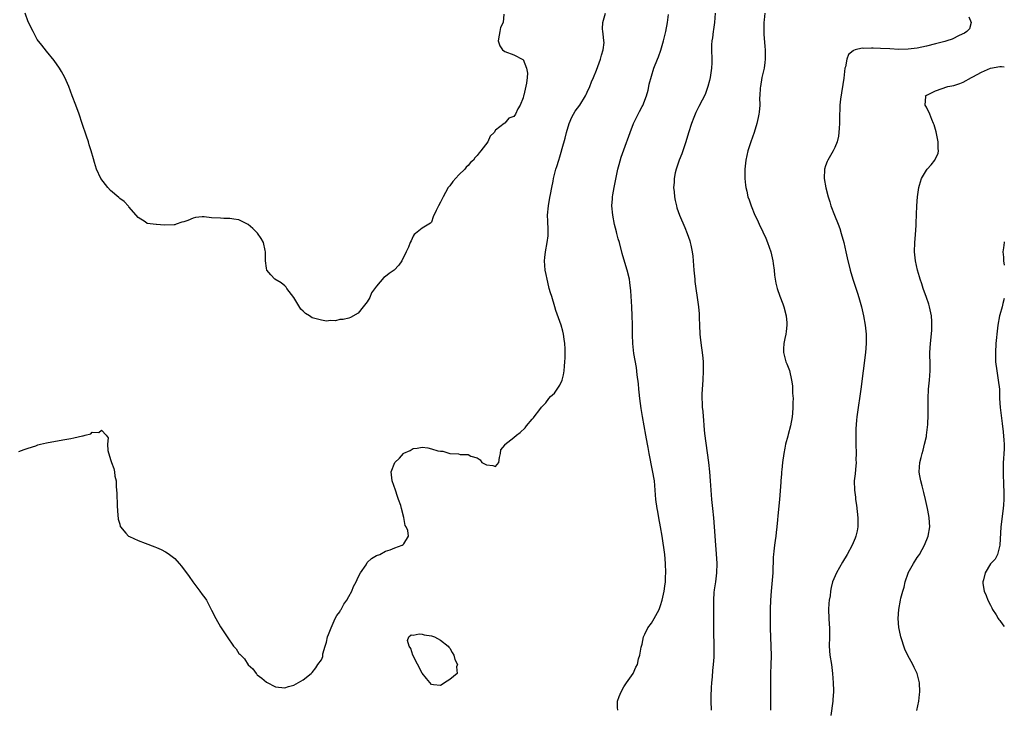
# Model space of a CAD drawing. Units: inches. Extents: x 2578613 to 2580000, y 1485000 to 1488000.
# Drawn here: x 2579785 to 2580000, y 1487699 to 1487850 of the extents above; entities that cross this region are included whole.
import ezdxf

# ---------------------------------------------------------------- set-up
doc = ezdxf.new("R2010")
doc.units = ezdxf.units.IN
doc.header["$MEASUREMENT"] = 0
doc.layers.add('LD25771485_10ft', color=120, linetype='Continuous')

msp = doc.modelspace()

# ---------------------------------------------------------------- linework, layer by layer
at = {"layer": 'LD25771485_10ft'}
for points, elevation in [([(2579785, 1487755.42), (2579786.15, 1487755.85), (2579787, 1487756.14), (2579788.68, 1487756.68), (2579789.15, 1487756.85), (2579789.68, 1487757), (2579791, 1487757.29), (2579793, 1487757.7), (2579795, 1487758.04), (2579796.3, 1487758.3), (2579797, 1487758.39), (2579798.88, 1487758.88), (2579799, 1487758.88), (2579799.48, 1487759), (2579800.68, 1487759.32), (2579801, 1487759.63), (2579802.43, 1487759.57), (2579803, 1487760.06), (2579804.06, 1487759), (2579804.44, 1487758.44), (2579804.29, 1487757), (2579804.37, 1487755.63), (2579805, 1487753.71), (2579805.2, 1487753), (2579805.7, 1487751.7), (2579805.83, 1487751), (2579805.94, 1487750.06), (2579806.18, 1487749), (2579806.23, 1487747.77), (2579806.32, 1487747), (2579806.36, 1487746.36), (2579806.43, 1487743.57), (2579806.49, 1487742.49), (2579806.68, 1487740.68), (2579807, 1487739.57), (2579807.11, 1487739.11), (2579807.18, 1487739), (2579808.35, 1487737.65), (2579808.94, 1487736.94), (2579809.13, 1487736.87), (2579811, 1487736.01), (2579812.54, 1487735.46), (2579814.63, 1487734.63), (2579815, 1487734.49), (2579816.03, 1487734.03), (2579817, 1487733.54), (2579817.35, 1487733.35), (2579817.82, 1487733), (2579819, 1487732.07), (2579819.97, 1487731), (2579820.45, 1487730.45), (2579822.14, 1487728.14), (2579822.95, 1487727), (2579824.48, 1487725), (2579825, 1487724.21), (2579825.55, 1487723.55), (2579825.9, 1487723), (2579826.94, 1487721), (2579827, 1487720.86), (2579827.95, 1487719), (2579829, 1487717.16), (2579829.25, 1487716.75), (2579830.41, 1487715), (2579831.83, 1487713), (2579832.4, 1487712.4), (2579833, 1487711.4), (2579833.22, 1487711.22), (2579833.39, 1487711), (2579834.23, 1487710.23), (2579835, 1487708.94), (2579836.05, 1487708.05), (2579836.78, 1487707), (2579836.89, 1487706.89), (2579837, 1487706.72), (2579838.01, 1487706.01), (2579839, 1487705.11), (2579841, 1487704.11), (2579843, 1487703.86), (2579843.85, 1487704.15), (2579845, 1487704.47), (2579847, 1487705.61), (2579848.75, 1487707), (2579849, 1487707.22), (2579849.78, 1487708.22), (2579850.23, 1487709), (2579851, 1487710.03), (2579851.28, 1487710.72), (2579851.33, 1487711.33), (2579851.83, 1487713), (2579852.13, 1487713.87), (2579852.32, 1487715), (2579852.51, 1487715.49), (2579853, 1487716.63), (2579853.09, 1487717), (2579854.02, 1487719), (2579854.37, 1487719.63), (2579855, 1487720.44), (2579855.18, 1487720.82), (2579855.3, 1487721), (2579855.88, 1487722.12), (2579856.53, 1487723), (2579857, 1487723.8), (2579857.66, 1487725), (2579858.03, 1487725.97), (2579858.57, 1487727), (2579859, 1487728.06), (2579859.55, 1487729), (2579860.73, 1487730.73), (2579861, 1487731.19), (2579861.94, 1487732.06), (2579863, 1487732.77), (2579863.76, 1487733), (2579865, 1487733.69), (2579865.99, 1487733.99), (2579867, 1487734.39), (2579868.65, 1487735), (2579868.84, 1487735.16), (2579869, 1487735.32), (2579870, 1487737), (2579869.82, 1487738.18), (2579869.47, 1487739), (2579869.3, 1487739.3), (2579868.99, 1487741.01), (2579868.45, 1487743), (2579868.33, 1487743.67), (2579867.85, 1487745), (2579867.6, 1487745.6), (2579867.18, 1487747), (2579866.45, 1487749), (2579866.21, 1487751), (2579867, 1487753.02), (2579868.01, 1487753.99), (2579868.89, 1487755), (2579869, 1487755.1), (2579870.33, 1487755.67), (2579871, 1487756.1), (2579871.87, 1487756.13), (2579873, 1487756.35), (2579874.21, 1487756.21), (2579875, 1487756.01), (2579876.4, 1487755.6), (2579877, 1487755.48), (2579877.48, 1487755.48), (2579879, 1487755.02), (2579880.9, 1487754.9), (2579881.25, 1487754.75), (2579883, 1487754.75), (2579883.61, 1487754.39), (2579885, 1487754.02), (2579885.63, 1487753.63), (2579885.99, 1487753), (2579886.7, 1487752.7), (2579887, 1487752.51), (2579888.38, 1487752.38), (2579889, 1487752.16), (2579889.71, 1487753), (2579889.88, 1487754.12), (2579890.06, 1487755), (2579890.18, 1487755.82), (2579891, 1487756.83), (2579891.04, 1487756.96), (2579893, 1487758.46), (2579893.59, 1487759), (2579894.4, 1487759.6), (2579895.44, 1487760.56), (2579895.78, 1487761), (2579897, 1487762.46), (2579897.26, 1487762.74), (2579897.42, 1487763), (2579898.62, 1487764.62), (2579899, 1487765.11), (2579899.97, 1487766.03), (2579900.65, 1487767), (2579901, 1487767.41), (2579901.87, 1487768.13), (2579902.47, 1487769), (2579903, 1487769.87), (2579903.52, 1487771), (2579903.84, 1487772.16), (2579903.96, 1487773), (2579904.04, 1487774.04), (2579904.13, 1487775), (2579904.16, 1487775.83), (2579904.16, 1487777.84), (2579904.09, 1487779), (2579903.95, 1487779.95), (2579903.83, 1487781), (2579903.64, 1487781.64), (2579903.29, 1487783), (2579903, 1487783.79), (2579902.17, 1487786.17), (2579901.94, 1487787), (2579901.26, 1487789.26), (2579901, 1487790.01), (2579900.72, 1487791), (2579900.39, 1487792.39), (2579900.23, 1487793), (2579900.05, 1487794.05), (2579899.84, 1487795), (2579899.69, 1487797), (2579899.75, 1487797.75), (2579899.91, 1487799), (2579900.27, 1487801), (2579900.45, 1487802.45), (2579900.47, 1487804.47), (2579900.41, 1487805), (2579900.37, 1487805.63), (2579900.36, 1487807), (2579900.51, 1487809), (2579900.84, 1487810.84), (2579901, 1487811.51), (2579901.26, 1487813), (2579901.59, 1487814.41), (2579901.66, 1487815), (2579901.83, 1487815.83), (2579902.16, 1487817), (2579902.39, 1487817.61), (2579902.77, 1487819), (2579903, 1487819.68), (2579903.31, 1487820.69), (2579903.54, 1487821.54), (2579904.21, 1487823.79), (2579904.51, 1487825), (2579905.05, 1487827), (2579905.62, 1487828.38), (2579906.37, 1487829.63), (2579907.38, 1487831), (2579908.63, 1487833), (2579908.74, 1487833.26), (2579909, 1487833.77), (2579909.58, 1487835), (2579909.93, 1487836.07), (2579910.35, 1487837), (2579911, 1487838.59), (2579911.89, 1487841), (2579912.11, 1487841.89), (2579912.5, 1487843), (2579912.66, 1487844.66), (2579912.64, 1487845), (2579912.51, 1487846.51), (2579912.38, 1487847), (2579912.36, 1487847.64), (2579912.38, 1487849), (2579912.96, 1487851.04)], 10440), ([(2579890.81, 1487850.81), (2579890.63, 1487849), (2579890.1, 1487847.91), (2579889.95, 1487847), (2579889.76, 1487846.24), (2579889.59, 1487845), (2579889.94, 1487843.94), (2579890.52, 1487843), (2579891, 1487842.7), (2579893, 1487841.92), (2579894.96, 1487840.96), (2579895, 1487840.92), (2579895.72, 1487839), (2579895.93, 1487837.93), (2579895.9, 1487837), (2579895.76, 1487835.76), (2579895.17, 1487833.17), (2579895.11, 1487833), (2579895, 1487832.53), (2579894.36, 1487831), (2579893.83, 1487830.17), (2579893.35, 1487829), (2579893, 1487828.51), (2579891.86, 1487828.14), (2579891, 1487827.06), (2579890.92, 1487827.08), (2579890.87, 1487827), (2579889, 1487825.52), (2579888.69, 1487825), (2579887.79, 1487824.21), (2579887.32, 1487823), (2579885.8, 1487821), (2579885.4, 1487820.6), (2579885, 1487819.99), (2579884.5, 1487819.5), (2579884.15, 1487819), (2579883.56, 1487818.44), (2579883, 1487817.79), (2579882.59, 1487817.41), (2579882.26, 1487817), (2579881, 1487815.77), (2579879.66, 1487814.34), (2579879, 1487813.4), (2579878.69, 1487813), (2579878.05, 1487811.95), (2579877.53, 1487811), (2579877, 1487809.8), (2579876.52, 1487809), (2579876.03, 1487807.97), (2579875.41, 1487806.59), (2579875, 1487805.45), (2579874.8, 1487805.2), (2579874.41, 1487805), (2579873, 1487804.17), (2579871.53, 1487803), (2579871.25, 1487802.75), (2579871, 1487802.43), (2579870.59, 1487801.41), (2579870.37, 1487801), (2579870.03, 1487799.97), (2579869.52, 1487799), (2579868.56, 1487797), (2579867.92, 1487796.08), (2579866.87, 1487795), (2579865.77, 1487794.23), (2579865, 1487793.58), (2579864.63, 1487793.37), (2579863, 1487791.5), (2579861.96, 1487790.04), (2579861.54, 1487789), (2579861, 1487788.09), (2579860.09, 1487787), (2579859, 1487785.63), (2579857.31, 1487784.69), (2579857, 1487784.49), (2579855.77, 1487784.23), (2579855, 1487784.25), (2579854.06, 1487783.94), (2579853, 1487784.02), (2579852.11, 1487783.89), (2579851, 1487784.05), (2579849.58, 1487784.42), (2579849, 1487784.62), (2579848.37, 1487785), (2579847.56, 1487785.56), (2579847, 1487786.04), (2579846.51, 1487786.51), (2579844.99, 1487789), (2579843.47, 1487791), (2579843.28, 1487791.28), (2579843, 1487791.53), (2579842.21, 1487792.21), (2579840.85, 1487793), (2579839.94, 1487793.94), (2579839.07, 1487795), (2579839, 1487795.39), (2579838.8, 1487797), (2579838.8, 1487799), (2579838.72, 1487799.28), (2579838.35, 1487801), (2579837.88, 1487801.88), (2579837.05, 1487803.05), (2579836.04, 1487804.04), (2579835, 1487804.92), (2579833, 1487805.93), (2579831.91, 1487806.08), (2579831, 1487806.25), (2579829.74, 1487806.26), (2579829, 1487806.29), (2579827, 1487806.42), (2579825.41, 1487806.59), (2579825, 1487806.59), (2579823.54, 1487806.46), (2579823, 1487806.34), (2579821.84, 1487805.84), (2579821, 1487805.53), (2579820.56, 1487805.44), (2579819.28, 1487805), (2579819, 1487804.89), (2579818.85, 1487804.85), (2579816.78, 1487804.78), (2579815, 1487804.95), (2579814.96, 1487804.96), (2579813, 1487805.19), (2579812.51, 1487805.49), (2579811, 1487806.47), (2579810.6, 1487807), (2579809, 1487808.78), (2579808.92, 1487808.92), (2579807.95, 1487809.95), (2579807, 1487810.61), (2579806.81, 1487810.81), (2579805, 1487812.38), (2579804.38, 1487813), (2579802.85, 1487815), (2579801.94, 1487817), (2579801.52, 1487818.48), (2579801.27, 1487819.27), (2579800.79, 1487821), (2579800.34, 1487822.34), (2579800.16, 1487823), (2579799.76, 1487824.24), (2579798.82, 1487827), (2579798.11, 1487829), (2579797.39, 1487831), (2579796.64, 1487833), (2579795.87, 1487835), (2579795.01, 1487837), (2579794.3, 1487838.3), (2579793.87, 1487839), (2579792.67, 1487840.67), (2579791, 1487842.72), (2579790.03, 1487844.03), (2579789, 1487845.31), (2579788.1, 1487847), (2579787, 1487849.13), (2579786.37, 1487851)], 10430), ([(2579936.93, 1487851), (2579936.75, 1487849), (2579936.54, 1487847.46), (2579936.46, 1487847), (2579936.32, 1487845.68), (2579936.2, 1487845), (2579936.14, 1487844.14), (2579936.11, 1487843), (2579936.18, 1487841), (2579936.17, 1487840.17), (2579936.12, 1487839), (2579935.8, 1487837), (2579935.66, 1487836.34), (2579935.29, 1487835), (2579935, 1487834.13), (2579934.7, 1487833.3), (2579934.05, 1487832.05), (2579933.36, 1487830.64), (2579932.67, 1487829.33), (2579932.54, 1487829), (2579932.28, 1487828.28), (2579931.77, 1487827), (2579931.1, 1487824.9), (2579930.54, 1487823), (2579929.65, 1487820.35), (2579929.09, 1487819), (2579928.38, 1487817), (2579928.19, 1487816.19), (2579927.96, 1487815), (2579927.93, 1487814.07), (2579927.84, 1487813), (2579927.94, 1487812.06), (2579928.01, 1487811), (2579928.18, 1487810.18), (2579928.46, 1487809), (2579928.58, 1487808.58), (2579929.13, 1487807), (2579930.26, 1487804.26), (2579930.8, 1487803), (2579931.37, 1487801.37), (2579931.48, 1487801), (2579931.6, 1487800.4), (2579931.91, 1487799), (2579932.04, 1487798.04), (2579932.14, 1487797), (2579932.28, 1487795), (2579932.44, 1487793), (2579932.5, 1487792.5), (2579932.7, 1487791), (2579933.02, 1487789), (2579933.31, 1487787), (2579933.43, 1487785.43), (2579933.45, 1487785), (2579933.44, 1487784.56), (2579933.49, 1487783), (2579933.59, 1487781), (2579933.72, 1487779.72), (2579933.96, 1487778.04), (2579934.09, 1487777), (2579934.2, 1487775.8), (2579934.26, 1487775), (2579934.3, 1487773), (2579934.21, 1487771), (2579934.07, 1487769), (2579934.03, 1487767.97), (2579934.02, 1487767), (2579934.05, 1487765.95), (2579934.11, 1487765), (2579934.21, 1487764.21), (2579934.28, 1487763), (2579934.37, 1487762.37), (2579934.45, 1487761), (2579934.61, 1487759.39), (2579935.43, 1487753), (2579935.66, 1487751), (2579935.83, 1487749), (2579936.09, 1487745), (2579936.3, 1487743), (2579936.52, 1487741), (2579936.7, 1487739), (2579936.96, 1487735.04), (2579937.11, 1487733.11), (2579937.24, 1487731), (2579937.22, 1487729), (2579936.96, 1487727), (2579936.71, 1487725.29), (2579936.65, 1487724.65), (2579936.54, 1487723), (2579936.56, 1487721.44), (2579936.53, 1487721), (2579936.56, 1487719.44), (2579936.54, 1487718.54), (2579936.56, 1487716.56), (2579936.65, 1487712.65), (2579936.6, 1487710.6), (2579936.47, 1487709), (2579936.31, 1487707.69), (2579936.27, 1487706.27), (2579936.14, 1487705), (2579936.05, 1487703.95), (2579936, 1487702), (2579936, 1487701), (2579936.07, 1487699)], 10460), ([(2579947.77, 1487851), (2579947.6, 1487849.6), (2579947.5, 1487849), (2579947.52, 1487847), (2579947.55, 1487846.45), (2579947.78, 1487843.78), (2579947.8, 1487843), (2579947.8, 1487841), (2579947.73, 1487840.27), (2579947.57, 1487839), (2579947.13, 1487837), (2579946.78, 1487835), (2579946.75, 1487834.75), (2579946.66, 1487833), (2579946.62, 1487832.62), (2579946.63, 1487831), (2579946.53, 1487829.47), (2579946.45, 1487829), (2579946.28, 1487828.28), (2579946.02, 1487827), (2579945.39, 1487825), (2579944.69, 1487823), (2579944.05, 1487821), (2579943.61, 1487819), (2579943.4, 1487817), (2579943.4, 1487815), (2579943.51, 1487813.51), (2579943.59, 1487813), (2579943.79, 1487812.21), (2579944.05, 1487811), (2579944.31, 1487810.31), (2579944.77, 1487809), (2579945.59, 1487807), (2579946.04, 1487806.04), (2579946.51, 1487805), (2579947.33, 1487803.33), (2579947.96, 1487801.96), (2579948.36, 1487801), (2579949.05, 1487799), (2579949.49, 1487797), (2579949.58, 1487796.42), (2579949.76, 1487795), (2579949.87, 1487793.87), (2579950, 1487793), (2579950.14, 1487792.14), (2579950.41, 1487791), (2579951, 1487789.29), (2579951.66, 1487787.66), (2579951.9, 1487787), (2579952.4, 1487785), (2579952.52, 1487783.48), (2579952.53, 1487783), (2579952.42, 1487781.58), (2579952.32, 1487781), (2579952.1, 1487780.1), (2579951.91, 1487779), (2579951.82, 1487777.82), (2579951.8, 1487777), (2579952.35, 1487775), (2579952.55, 1487774.55), (2579953.12, 1487773.12), (2579953.6, 1487771), (2579953.77, 1487769.77), (2579953.8, 1487769), (2579953.81, 1487768.19), (2579953.9, 1487767), (2579953.87, 1487766.13), (2579953.89, 1487765), (2579953.81, 1487763.81), (2579953.73, 1487763), (2579953.38, 1487761), (2579952.86, 1487759.14), (2579952.79, 1487758.79), (2579952.26, 1487757), (2579952.13, 1487756.13), (2579951.88, 1487755), (2579951.63, 1487753), (2579951.45, 1487751.45), (2579951.42, 1487751), (2579951.41, 1487750.59), (2579951.24, 1487749), (2579951.24, 1487748.76), (2579950.92, 1487745), (2579950.59, 1487741.41), (2579950.53, 1487740.53), (2579950.38, 1487739), (2579950.22, 1487737.78), (2579950.15, 1487737), (2579950.03, 1487736.03), (2579949.86, 1487735), (2579949.72, 1487733.72), (2579949.63, 1487733), (2579949.59, 1487732.41), (2579949.47, 1487729), (2579949.14, 1487725), (2579949.01, 1487723), (2579948.93, 1487721.07), (2579948.9, 1487719.1), (2579948.93, 1487716.93), (2579949.07, 1487713), (2579949.11, 1487710.89), (2579949.08, 1487708.92), (2579949.01, 1487707), (2579948.97, 1487705), (2579948.96, 1487700.96), (2579948.98, 1487699)], 10470), ([(2579915.69, 1487699), (2579915.61, 1487699.61), (2579915.6, 1487701), (2579915.98, 1487702.02), (2579916.38, 1487703), (2579917, 1487704.13), (2579917.58, 1487705), (2579919, 1487707.04), (2579919.63, 1487708.37), (2579919.96, 1487709), (2579920.19, 1487710.19), (2579920.49, 1487711), (2579920.74, 1487712.74), (2579921, 1487713.44), (2579921.28, 1487715), (2579921.6, 1487715.6), (2579922.22, 1487717), (2579923, 1487717.98), (2579923.59, 1487719), (2579924.3, 1487720.3), (2579924.67, 1487721), (2579925, 1487721.87), (2579925.34, 1487723), (2579925.77, 1487725), (2579925.93, 1487726.07), (2579926.05, 1487727), (2579926.1, 1487728.1), (2579926.16, 1487729), (2579926.11, 1487731), (2579925.91, 1487733), (2579925.35, 1487737), (2579925.02, 1487739.02), (2579924.62, 1487741), (2579924.37, 1487742.37), (2579924.24, 1487743), (2579924, 1487745), (2579923.85, 1487747), (2579923.64, 1487749), (2579923.27, 1487751.27), (2579922.53, 1487755), (2579922.3, 1487756.3), (2579922.14, 1487757), (2579921.77, 1487759), (2579921.07, 1487763.07), (2579920.8, 1487764.8), (2579920.5, 1487767), (2579920.35, 1487768.35), (2579920.26, 1487769), (2579920.17, 1487770.17), (2579919.88, 1487772.12), (2579919.77, 1487773.77), (2579919.2, 1487776.8), (2579918.92, 1487779), (2579918.87, 1487780.87), (2579918.88, 1487781), (2579918.87, 1487782.87), (2579918.9, 1487783.1), (2579918.83, 1487785), (2579918.72, 1487787), (2579918.5, 1487790.5), (2579918.31, 1487792.31), (2579918.21, 1487793), (2579917.74, 1487795), (2579917, 1487797.38), (2579916.63, 1487798.63), (2579916.01, 1487801), (2579915.78, 1487801.78), (2579915.48, 1487803), (2579915.37, 1487803.37), (2579914.97, 1487804.97), (2579914.55, 1487807), (2579914.39, 1487809), (2579914.51, 1487810.51), (2579914.53, 1487811), (2579914.58, 1487811.42), (2579914.87, 1487813), (2579915.71, 1487817), (2579915.95, 1487818.05), (2579916.4, 1487819.6), (2579917, 1487821.2), (2579918.34, 1487825), (2579919.12, 1487827), (2579920.09, 1487829), (2579920.4, 1487829.6), (2579921, 1487830.64), (2579921.12, 1487830.88), (2579921.91, 1487833), (2579922.27, 1487834.27), (2579922.43, 1487835), (2579922.49, 1487835.51), (2579923.51, 1487839), (2579924.3, 1487841), (2579924.53, 1487841.47), (2579925.05, 1487842.95), (2579925.66, 1487845), (2579926.14, 1487847), (2579926.49, 1487849), (2579926.71, 1487850.71)], 10450), ([(2579992.26, 1487850.26), (2579992.78, 1487849), (2579992.37, 1487847.63), (2579991.81, 1487847), (2579991.34, 1487846.66), (2579990.17, 1487846.17), (2579988.62, 1487845.38), (2579987.49, 1487845), (2579987, 1487844.85), (2579985, 1487844.31), (2579983, 1487843.82), (2579981, 1487843.41), (2579979, 1487843.16), (2579977, 1487843.13), (2579975, 1487843.22), (2579973, 1487843.32), (2579971.38, 1487843.38), (2579971, 1487843.41), (2579969.34, 1487843.34), (2579969, 1487843.39), (2579967.47, 1487843), (2579967.11, 1487842.89), (2579967, 1487842.79), (2579966.02, 1487841.98), (2579965.64, 1487841), (2579965.35, 1487839.35), (2579965.21, 1487839), (2579965, 1487836.85), (2579964.24, 1487832.24), (2579964.14, 1487831), (2579964.13, 1487829.87), (2579964.05, 1487829), (2579964.06, 1487827.94), (2579964.02, 1487827), (2579963.94, 1487825.94), (2579963.91, 1487825), (2579963.81, 1487824.19), (2579963.51, 1487823), (2579963, 1487821.76), (2579962.63, 1487821), (2579961.48, 1487819), (2579961.34, 1487818.66), (2579961, 1487817.73), (2579960.77, 1487817), (2579960.73, 1487815), (2579961.08, 1487812.92), (2579961.55, 1487811), (2579961.91, 1487809.91), (2579962.16, 1487809), (2579962.94, 1487807), (2579963.75, 1487805), (2579964.08, 1487804.08), (2579964.44, 1487803), (2579964.97, 1487801), (2579965.39, 1487799), (2579965.69, 1487797.69), (2579966.38, 1487795), (2579966.96, 1487793), (2579967.46, 1487791.46), (2579967.96, 1487789.96), (2579968.26, 1487789), (2579968.81, 1487787), (2579969.26, 1487785), (2579969.61, 1487783), (2579969.83, 1487781), (2579969.87, 1487779), (2579969.72, 1487777), (2579969.17, 1487773), (2579968.71, 1487769), (2579968.51, 1487767.49), (2579968.11, 1487765), (2579967.85, 1487763), (2579967.77, 1487762.23), (2579967.63, 1487760.37), (2579967.58, 1487759), (2579967.59, 1487757.59), (2579967.57, 1487757), (2579967.65, 1487755), (2579967.63, 1487753.63), (2579967.66, 1487753), (2579967.51, 1487751.51), (2579967.46, 1487750.54), (2579967.27, 1487749), (2579967.29, 1487747), (2579967.5, 1487745.5), (2579967.55, 1487745), (2579967.76, 1487743.76), (2579968.06, 1487741), (2579968.02, 1487740.02), (2579968.03, 1487739), (2579967.89, 1487738.11), (2579967.62, 1487737), (2579967.47, 1487736.53), (2579966.84, 1487735), (2579965.73, 1487733), (2579964.68, 1487731.32), (2579963.38, 1487729), (2579962.53, 1487727), (2579962.21, 1487725.79), (2579962.07, 1487725), (2579961.97, 1487723.97), (2579961.8, 1487723), (2579961.72, 1487722.28), (2579961.66, 1487721), (2579961.72, 1487719), (2579961.79, 1487717.8), (2579961.86, 1487717), (2579961.85, 1487715.85), (2579961.86, 1487715), (2579961.81, 1487713), (2579961.96, 1487711), (2579962.27, 1487709), (2579962.53, 1487707), (2579962.67, 1487705), (2579962.72, 1487703.28), (2579962.72, 1487703), (2579962.62, 1487701.38), (2579962.58, 1487701), (2579962.14, 1487697.86)], 10480), ([(2579980.93, 1487698.93), (2579981.38, 1487701), (2579981.53, 1487702.47), (2579981.6, 1487703), (2579981.51, 1487705), (2579980.99, 1487707), (2579980.34, 1487708.34), (2579980.04, 1487709), (2579978.96, 1487710.96), (2579978.3, 1487712.3), (2579978.05, 1487713), (2579977.67, 1487714.33), (2579977.44, 1487715), (2579977.34, 1487715.34), (2579977.02, 1487717.02), (2579976.84, 1487719), (2579976.96, 1487721), (2579977.36, 1487723), (2579977.43, 1487723.43), (2579977.84, 1487725), (2579978.13, 1487725.87), (2579978.34, 1487727), (2579979, 1487728.92), (2579979.03, 1487729), (2579980.19, 1487731), (2579981, 1487732.35), (2579981.29, 1487732.71), (2579981.48, 1487733), (2579982.08, 1487734.08), (2579982.61, 1487735), (2579983.39, 1487737), (2579983.75, 1487739), (2579983.62, 1487741), (2579983.51, 1487741.51), (2579983.25, 1487743), (2579982.82, 1487745), (2579982.47, 1487746.47), (2579982.07, 1487747.93), (2579981.8, 1487749), (2579981.53, 1487750.47), (2579981.45, 1487751), (2579981.56, 1487753), (2579981.86, 1487754.14), (2579982.05, 1487755), (2579982.27, 1487755.73), (2579982.62, 1487757), (2579983, 1487758.73), (2579983.05, 1487759), (2579983.24, 1487760.76), (2579983.32, 1487761.32), (2579983.42, 1487763.42), (2579983.39, 1487767), (2579983.48, 1487769), (2579983.69, 1487771), (2579983.84, 1487773), (2579983.83, 1487775), (2579983.78, 1487776.22), (2579983.77, 1487777), (2579983.87, 1487779), (2579984.17, 1487781.83), (2579984.22, 1487783), (2579984.18, 1487783.82), (2579984.1, 1487785), (2579983.7, 1487787), (2579983.54, 1487787.54), (2579983.03, 1487789), (2579982.3, 1487791), (2579981.98, 1487791.98), (2579981.63, 1487793), (2579981.5, 1487793.5), (2579981.05, 1487795), (2579980.62, 1487797), (2579980.43, 1487799), (2579980.49, 1487801), (2579980.65, 1487802.65), (2579980.8, 1487804.8), (2579980.78, 1487805.22), (2579980.89, 1487809), (2579981.05, 1487811), (2579981.36, 1487813), (2579981.52, 1487813.52), (2579981.94, 1487815), (2579983, 1487816.78), (2579983.15, 1487817), (2579984.02, 1487817.98), (2579984.82, 1487819), (2579985.54, 1487820.46), (2579985.62, 1487821), (2579985.55, 1487821.55), (2579985.6, 1487823), (2579985.16, 1487825.16), (2579984.68, 1487826.68), (2579984.56, 1487827), (2579984.18, 1487827.82), (2579983.73, 1487829), (2579983, 1487830.56), (2579982.76, 1487831), (2579982.86, 1487832.86), (2579982.83, 1487833), (2579983, 1487833.12), (2579983.21, 1487833.21), (2579985, 1487834.1), (2579987.69, 1487835), (2579989, 1487835.29), (2579990.32, 1487835.68), (2579991, 1487835.97), (2579992.85, 1487837), (2579993.12, 1487837.12), (2579995, 1487838.13), (2579996.97, 1487839.03), (2579999, 1487839.38), (2579999.39, 1487839.39), (2580000, 1487839.35)], 10490), ([(2580000, 1487801.16), (2579999.95, 1487801), (2579999.82, 1487799.82), (2579999.69, 1487799), (2579999.81, 1487797.81), (2579999.82, 1487797), (2580000, 1487796.04)], 10500), ([(2580000, 1487788.77), (2579999.69, 1487787.69), (2579999.52, 1487787), (2579999, 1487785.25), (2579998.94, 1487785), (2579998.59, 1487783), (2579998.34, 1487781), (2579998.27, 1487780.27), (2579998.15, 1487779), (2579998.05, 1487777), (2579998.08, 1487776.08), (2579998.09, 1487775), (2579998.34, 1487773), (2579998.69, 1487771), (2579998.93, 1487769), (2579998.98, 1487767), (2579999.07, 1487765), (2579999.54, 1487761.54), (2579999.75, 1487759.75), (2579999.91, 1487757.91), (2579999.97, 1487757), (2579999.96, 1487755.96), (2579999.93, 1487755), (2579999.85, 1487753.85), (2579999.77, 1487753), (2579999.72, 1487751), (2579999.74, 1487749.74), (2579999.8, 1487749), (2579999.82, 1487747.82), (2579999.88, 1487747), (2579999.87, 1487745), (2579999.79, 1487743.79), (2579999.73, 1487743), (2579999.26, 1487739), (2579999, 1487735), (2579998.5, 1487733), (2579998.03, 1487731.97), (2579997, 1487730.93), (2579995.83, 1487729), (2579995.45, 1487727.45), (2579995.32, 1487727), (2579995.34, 1487726.66), (2579995.6, 1487725), (2579996.03, 1487724.03), (2579996.42, 1487723), (2579997, 1487721.92), (2579997.31, 1487721.31), (2579997.45, 1487721), (2579998.2, 1487719.8), (2579998.67, 1487719), (2579998.81, 1487718.81), (2579999, 1487718.6), (2579999.66, 1487717.66), (2580000, 1487717.25)], 10500)]:
    msp.add_lwpolyline(points, dxfattribs=dict(at, elevation=elevation))
at = {"layer": 'LD25771485_10ft', "elevation": 10450}
msp.add_lwpolyline([(2579879.56, 1487711.56), (2579879.91, 1487711), (2579880.08, 1487710.08), (2579880.68, 1487709), (2579880.5, 1487708.5), (2579880.65, 1487707), (2579879, 1487705.68), (2579877.87, 1487705), (2579877.37, 1487704.63), (2579877, 1487704.42), (2579875.43, 1487704.57), (2579875, 1487704.65), (2579873.96, 1487705.96), (2579873, 1487707.11), (2579870.97, 1487711), (2579870.49, 1487712.49), (2579870.14, 1487713), (2579869.81, 1487714.19), (2579870.1, 1487715), (2579870.58, 1487715.42), (2579871, 1487715.41), (2579872.31, 1487715.69), (2579873, 1487715.57), (2579873.42, 1487715.42), (2579875, 1487715.23), (2579875.68, 1487715), (2579877, 1487714.3), (2579878.68, 1487713), (2579878.79, 1487712.79), (2579879, 1487712.54)], close=True, dxfattribs=at)

doc.saveas('drawing.dxf')
